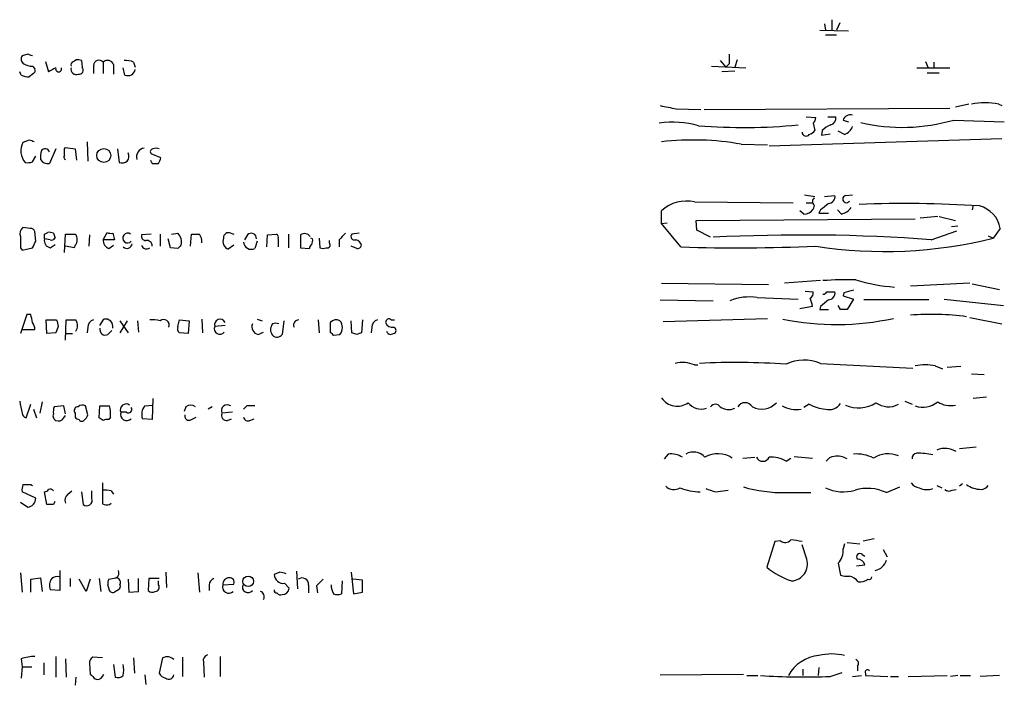
# Model space of a CAD drawing. Extents: x 0 to 1029, y 6 to 906.
# Drawn here: x 821 to 925, y 441 to 512 of the extents above; entities that cross this region are included whole.
import ezdxf

# ---------------------------------------------------------------- set-up
doc = ezdxf.new("R2010")
doc.units = 0
doc.header["$MEASUREMENT"] = 0
doc.layers.add('MAIN', color=5, linetype='CONTINUOUS')

msp = doc.modelspace()

# ---------------------------------------------------------------- linework, layer by layer
at = {"layer": 'MAIN'}
for p, q in [((905.9333, 511.2173), (906.018, 510.54)), ((906.6953, 511.6407), (906.6953, 510.54)), ((907.542, 511.302), (907.2033, 510.54)), ((905.4253, 510.54), (908.4733, 510.4553)), ((906.018, 510.032), (907.2033, 510.032)), ((821.8593, 508), (821.2667, 507.8307)), ((823.722, 507.238), (824.0607, 506.1373)), ((826.6853, 507.238), (826.9393, 507.4073)), ((827.532, 507.3227), (827.6167, 506.6453)), ((829.818, 507.1533), (829.818, 505.968)), ((833.0353, 507.1533), (833.2047, 506.6453)), ((894.9267, 507.3227), (895.5193, 506.6453)), ((895.858, 506.984), (895.5193, 506.6453)), ((896.7047, 507.4073), (896.4507, 506.6453)), ((916.6013, 507.238), (916.8553, 506.5607)), ((917.448, 507.1533), (917.448, 506.5607)), ((821.182, 505.7987), (821.0127, 506.1373)), ((822.452, 505.968), (822.0287, 505.6293)), ((822.3673, 506.73), (822.6213, 506.476)), ((828.802, 506.8147), (828.802, 505.968)), ((830.9187, 506.8993), (830.9187, 505.8833)), ((832.104, 505.7987), (831.9347, 506.5607)), ((893.9953, 506.73), (897.636, 506.5607)), ((896.4507, 506.222), (895.096, 506.1373)), ((915.67, 506.5607), (919.1413, 506.5607)), ((916.7707, 506.0527), (918.0407, 506.0527)), ((890.27, 502.2427), (892.8947, 502.158)), ((893.2333, 502.158), (919.1413, 502.3273)), ((921.1733, 502.7507), (919.734, 502.412)), ((924.306, 502.7507), (924.6447, 502.5813)), ((903.986, 501.396), (905.002, 501.3113)), ((906.272, 501.396), (907.1187, 501.396)), ((907.8807, 501.0573), (908.4733, 500.888)), ((919.5647, 501.0573), (924.8987, 500.888)), ((904.748, 500.7187), (904.9173, 499.9567)), ((905.6793, 499.9567), (905.5947, 499.4487)), ((908.05, 499.5333), (907.3727, 499.872)), ((822.0287, 498.9407), (821.3513, 498.6867)), ((828.1247, 498.7713), (828.2093, 496.7393)), ((900.0913, 498.348), (924.6447, 499.11)), ((905.5947, 499.4487), (906.526, 499.618)), ((824.8227, 498.0093), (824.1453, 496.4853)), ((825.754, 498.0093), (825.8387, 498.1787)), ((825.8387, 498.1787), (826.8547, 498.0093)), ((826.8547, 498.0093), (827.024, 496.824)), ((831.342, 498.0093), (831.5113, 496.57)), ((897.128, 498.5173), (899.922, 498.4327)), ((822.3673, 496.6547), (822.706, 497.2473)), ((835.914, 497.078), (834.898, 497.5013)), ((834.9827, 496.4853), (835.66, 496.4853)), ((892.2173, 492.4213), (902.6313, 492.3367)), ((903.8167, 493.1833), (904.9173, 493.014)), ((905.9333, 493.014), (907.034, 493.0987)), ((908.1347, 493.0987), (908.8967, 493.1833)), ((888.746, 490.1353), (888.746, 491.49)), ((903.732, 491.1513), (903.3087, 491.49)), ((903.986, 492.3367), (904.5787, 492.3367)), ((904.8327, 492.0827), (904.748, 491.6593)), ((905.51, 491.5747), (905.3407, 491.236)), ((907.7113, 491.1513), (907.288, 491.5747)), ((921.5967, 492.0827), (921.512, 491.5747)), ((892.3867, 490.474), (915.5007, 490.6433)), ((892.4713, 489.458), (892.3867, 490.474)), ((905.3407, 491.236), (906.3567, 491.236)), ((917.8713, 490.8973), (916.0087, 490.728)), ((918.0407, 490.8973), (919.734, 490.474)), ((822.1133, 489.6273), (821.3513, 489.712)), ((888.746, 490.1353), (889.3387, 490.22)), ((890.778, 487.68), (888.746, 490.1353)), ((893.9107, 488.696), (892.4713, 489.458)), ((917.194, 488.442), (919.9033, 489.3733)), ((919.988, 489.8813), (919.3107, 489.7967)), ((924.4753, 489.6273), (923.7133, 488.6113)), ((822.706, 488.2727), (822.6213, 489.2887)), ((823.6373, 489.0347), (823.976, 489.204)), ((824.23, 488.442), (823.6373, 488.5267)), ((824.5687, 489.1193), (824.738, 488.6113)), ((825.754, 487.0873), (825.8387, 489.0347)), ((825.8387, 489.0347), (826.8547, 489.0347)), ((828.3787, 488.95), (828.294, 487.7647)), ((829.818, 488.442), (830.2413, 489.204)), ((831.0033, 488.442), (829.818, 488.442)), ((830.834, 489.1193), (831.0033, 488.442)), ((834.898, 489.0347), (833.882, 488.95)), ((835.8293, 489.0347), (835.8293, 487.7647)), ((836.93, 487.5953), (836.676, 488.5267)), ((837.0147, 489.0347), (837.692, 489.1193)), ((839.0467, 487.7647), (839.1313, 489.0347)), ((843.28, 489.1193), (843.6187, 489.0347)), ((845.058, 488.95), (844.7193, 488.442)), ((846.074, 488.2727), (845.82, 487.5107)), ((847.09, 487.68), (847.1747, 488.95)), ((847.1747, 488.95), (848.106, 489.0347)), ((848.2753, 488.5267), (848.2753, 487.68)), ((849.376, 489.0347), (849.376, 487.5953)), ((850.646, 488.95), (850.646, 487.5953)), ((851.916, 488.5267), (851.7467, 488.6113)), ((852.5933, 488.6113), (852.678, 487.5953)), ((853.694, 488.1033), (853.694, 488.3573)), ((854.71, 488.442), (854.71, 487.68)), ((856.8267, 489.1193), (856.0647, 489.0347)), ((923.2053, 488.8653), (923.7133, 488.6113)), ((821.0973, 487.5953), (821.2667, 487.3413)), ((821.2667, 487.3413), (822.3673, 487.5953)), ((824.23, 487.5953), (824.738, 487.934)), ((826.77, 487.5953), (825.8387, 487.7647)), ((826.8547, 487.8493), (826.77, 487.5953)), ((830.4107, 487.5107), (830.9187, 487.8493)), ((837.692, 487.5107), (836.93, 487.5953)), ((843.6187, 487.8493), (843.026, 487.426)), ((850.646, 487.5953), (851.5773, 487.5107)), ((856.5727, 487.5107), (855.98, 487.7647)), ((905.51, 484.124), (901.7, 483.87)), ((888.746, 483.87), (900.0067, 483.7007)), ((921.258, 483.87), (914.9927, 483.5313)), ((921.512, 483.7853), (924.3907, 483.1927)), ((888.5767, 482.092), (894.1647, 482.0073)), ((898.8213, 482.346), (903.1393, 482.1767)), ((903.9013, 483.0233), (904.748, 482.9387)), ((906.1873, 482.9387), (907.034, 482.9387)), ((907.9653, 482.854), (907.8807, 482.5153)), ((907.8807, 482.5153), (908.9813, 482.1767)), ((908.9813, 482.1767), (908.304, 481.076)), ((916.94, 482.092), (910.082, 482.092)), ((918.5487, 482.1767), (924.814, 481.4993)), ((904.6633, 481.4147), (903.3087, 481.1607)), ((905.51, 481.4147), (905.4253, 481.076)), ((905.4253, 481.076), (906.3567, 481.076)), ((907.6267, 481.076), (907.3727, 481.4993)), ((821.7747, 480.568), (821.0973, 478.536)), ((822.198, 480.568), (821.7747, 480.568)), ((823.8067, 479.9753), (824.9073, 479.9753)), ((823.8913, 478.536), (823.8067, 479.9753)), ((825.8387, 477.8587), (825.9233, 479.9753)), ((825.9233, 479.9753), (826.9393, 479.9753)), ((829.4793, 479.3827), (829.9027, 480.06)), ((837.692, 479.298), (837.8613, 479.9753)), ((837.8613, 479.9753), (838.8773, 479.8907)), ((840.232, 480.06), (840.3167, 478.6207)), ((846.074, 480.06), (846.582, 479.8907)), ((852.5087, 479.9753), (852.5933, 478.6207)), ((857.1653, 479.9753), (857.0807, 478.6207)), ((860.2133, 479.9753), (860.552, 479.9753)), ((888.9153, 479.806), (899.922, 480.1447)), ((921.258, 480.2293), (924.6447, 479.552)), ((821.2667, 478.9593), (822.6213, 478.9593)), ((825.0767, 479.298), (824.8227, 478.6207)), ((828.2093, 479.2133), (828.1247, 478.6207)), ((832.358, 479.8907), (831.596, 478.6207)), ((831.596, 479.8907), (832.4427, 478.6207)), ((833.4587, 479.8907), (833.5433, 478.7053)), ((838.8773, 479.8907), (838.7927, 478.536)), ((842.6873, 479.3827), (841.5867, 479.298)), ((848.868, 479.8907), (848.6987, 478.4513)), ((853.7787, 479.7213), (853.7787, 478.7053)), ((856.0647, 478.6207), (855.98, 479.8907)), ((858.1813, 479.2133), (858.0967, 478.6207)), ((824.8227, 478.6207), (823.8913, 478.536)), ((825.8387, 478.536), (826.6007, 478.536)), ((830.326, 478.4513), (830.7493, 478.8747)), ((838.7927, 478.536), (837.8613, 478.6207)), ((846.1587, 478.4513), (846.7513, 478.7053)), ((854.1173, 478.3667), (854.7947, 478.4513)), ((856.5727, 478.4513), (856.0647, 478.6207)), ((860.1287, 478.4513), (860.4673, 478.536)), ((892.2173, 475.234), (892.556, 475.234)), ((905.51, 475.4033), (915.2467, 474.8953)), ((917.6173, 475.1493), (918.3793, 474.8107)), ((920.3267, 475.0647), (918.8873, 474.98)), ((921.4273, 474.3027), (922.782, 474.218)), ((835.0673, 471.678), (834.9827, 469.4767)), ((923.036, 471.8473), (921.5967, 471.678)), ((821.69, 469.646), (822.198, 471.0853)), ((823.3833, 471.3393), (823.1293, 470.154)), ((825.6693, 470.916), (824.6533, 470.8313)), ((825.8387, 470.0693), (825.6693, 470.916)), ((828.2093, 469.9847), (827.9553, 470.916)), ((829.3947, 469.646), (829.4793, 470.916)), ((829.4793, 470.916), (830.4953, 470.916)), ((834.2207, 470.916), (835.0673, 471.0007)), ((838.5387, 470.8313), (838.3693, 470.3233)), ((841.3327, 470.8313), (840.9093, 470.5773)), ((844.9733, 470.916), (844.6347, 470.5773)), ((904.3247, 471.0853), (903.732, 470.7467)), ((914.4, 471.424), (915.162, 471.0853)), ((822.452, 470.5773), (822.7907, 469.646)), ((825.6693, 469.646), (825.8387, 469.9)), ((826.8547, 470.154), (826.8547, 469.7307)), ((829.818, 469.392), (829.3947, 469.646)), ((830.58, 469.7307), (830.4107, 469.4767)), ((832.2733, 470.2387), (831.6807, 470.2387)), ((839.1313, 469.4767), (839.6393, 469.7307)), ((843.4493, 470.2387), (842.3487, 470.154)), ((834.9827, 469.4767), (833.9667, 469.5613)), ((842.9413, 469.392), (843.3647, 469.5613)), ((845.312, 469.392), (845.7353, 469.5613)), ((920.1573, 466.4287), (921.9353, 466.598)), ((889.4233, 465.836), (889, 465.328)), ((897.2973, 465.4127), (898.5673, 465.4973)), ((901.8693, 465.074), (902.3773, 465.4127)), ((902.716, 465.582), (904.6633, 465.4127)), ((822.198, 462.6187), (822.3673, 462.534)), ((829.7333, 462.788), (829.7333, 460.5867)), ((912.4527, 461.772), (913.892, 462.3647)), ((917.7867, 462.534), (918.2947, 462.28)), ((920.496, 462.7033), (920.1573, 462.4493)), ((822.706, 461.1793), (821.2667, 461.8567)), ((823.8913, 460.502), (823.6373, 461.8567)), ((826.0927, 461.6027), (826.516, 461.9413)), ((827.532, 461.8567), (827.7013, 460.502)), ((828.6327, 461.1793), (828.6327, 461.9413)), ((830.6647, 461.9413), (830.9187, 461.6027)), ((894.4187, 461.8567), (895.7733, 462.026)), ((901.7847, 461.772), (904.494, 461.772)), ((919.3953, 462.026), (919.8187, 462.1107)), ((821.0973, 460.756), (821.8593, 460.248)), ((824.5687, 460.502), (823.8913, 460.502)), ((830.4953, 460.502), (830.6647, 460.6713)), ((900.684, 456.6073), (899.8373, 453.898)), ((901.2767, 456.692), (900.684, 456.6073)), ((904.0707, 454.7447), (903.5627, 456.2687)), ((908.05, 456.3533), (907.8807, 455.8453)), ((908.304, 456.5227), (909.6587, 456.3533)), ((909.9973, 456.692), (911.1827, 456.946)), ((909.9127, 455.2527), (910.1667, 455.0833)), ((912.114, 455.7607), (912.5373, 454.9987)), ((907.3727, 454.3213), (907.6267, 453.0513)), ((909.32, 454.0673), (910.1667, 454.152)), ((821.0973, 453.3053), (821.2667, 451.2733)), ((825.246, 453.5593), (825.246, 451.4427)), ((836.422, 453.39), (836.5067, 451.7813)), ((839.8087, 453.3053), (839.978, 451.2733)), ((848.4447, 453.39), (847.852, 453.136)), ((850.2227, 453.4747), (850.3073, 451.612)), ((855.98, 453.39), (856.234, 451.104)), ((822.198, 452.628), (823.214, 452.7973)), ((822.198, 451.2733), (822.198, 452.628)), ((823.214, 452.7973), (823.3833, 451.358)), ((826.3467, 452.7127), (826.3467, 451.866)), ((828.04, 451.358), (827.278, 452.628)), ((828.4633, 452.628), (828.04, 451.358)), ((829.3947, 452.7127), (829.564, 451.358)), ((830.4107, 451.6967), (830.326, 452.0353)), ((830.4107, 452.628), (831.1727, 452.7973)), ((832.4427, 452.628), (832.5273, 451.2733)), ((833.5433, 451.358), (833.5433, 452.7127)), ((834.644, 452.7127), (834.5593, 451.4427)), ((835.7447, 452.7127), (834.644, 452.7127)), ((835.66, 452.0353), (835.66, 452.4587)), ((840.994, 452.0353), (840.994, 451.4427)), ((842.4333, 452.0353), (843.6187, 452.12)), ((848.9527, 452.2047), (849.4607, 451.6967)), ((851.4927, 452.0353), (851.4927, 451.1887)), ((852.3393, 451.9507), (852.424, 451.1887)), ((855.0487, 452.4587), (854.964, 451.104)), ((857.1653, 452.5433), (856.1493, 452.628)), ((857.1653, 451.2733), (857.1653, 452.5433)), ((825.246, 451.4427), (824.23, 451.5273)), ((831.4267, 451.5273), (831.0033, 451.2733)), ((832.5273, 451.2733), (833.5433, 451.358)), ((856.234, 451.104), (857.1653, 451.2733)), ((821.182, 444.246), (821.2667, 443.3993)), ((823.5527, 443.8227), (823.5527, 442.5527)), ((824.8227, 444.5), (824.8227, 442.2987)), ((825.8387, 444.246), (825.9233, 442.2987)), ((828.3787, 443.738), (828.4633, 442.6373)), ((829.7333, 444.3307), (828.7173, 444.4153)), ((830.9187, 443.6533), (831.088, 442.2987)), ((833.0353, 444.3307), (833.12, 442.722)), ((836.0833, 444.3307), (835.7447, 442.722)), ((838.2, 444.4153), (838.2, 442.3833)), ((840.4013, 443.9073), (840.486, 442.2987)), ((842.1793, 444.5), (842.1793, 442.3833)), ((821.2667, 443.3993), (821.182, 442.214)), ((821.2667, 443.3993), (822.2827, 443.3993)), ((829.7333, 442.3833), (829.9027, 442.6373)), ((888.5767, 442.5527), (897.382, 442.6373)), ((903.6473, 443.1453), (903.6473, 442.468)), ((905.3407, 443.3147), (905.256, 442.468)), ((906.526, 442.3833), (907.796, 442.8067)), ((909.4047, 443.484), (909.4047, 442.976)), ((910.2513, 442.722), (910.2513, 442.468)), ((826.9393, 442.2987), (826.8547, 441.452)), ((834.2207, 442.5527), (834.3053, 441.5367)), ((897.7207, 442.468), (898.906, 442.468)), ((908.8967, 442.3833), (909.828, 442.468)), ((910.2513, 442.468), (912.622, 442.3833)), ((912.876, 442.3833), (913.7227, 442.3833)), ((914.7387, 442.3833), (918.8873, 442.468)), ((919.988, 442.468), (919.226, 442.3833)), ((920.242, 442.468), (921.3427, 442.468)), ((924.3907, 442.468), (922.3587, 442.3833))]:
    msp.add_line(p, q, dxfattribs=at)
for centre, radius in [((829.8801, 497.3265), 0.7359), ((845.1209, 452.4129), 0.5577)]:
    msp.add_circle(centre, radius, dxfattribs=at)
for centre, radius, start, end in [((821.7554, 507.4881), 0.5968, 144.96787, 237.641471), ((822.4825, 508.9869), 2.2598, 242.413275, 267.077961), ((779.7858, 380.9079), 133.8752, 71.453843, 71.683013), ((826.8123, 506.857), 0.4016, 108.434949, 198.434949), ((827.1088, 506.4761), 0.9465, 63.440363, 100.316217), ((829.3705, 506.8026), 0.5685, 38.085343, 178.780696), ((830.2921, 506.6961), 0.6586, 17.967351, 136.039614), ((832.2731, 505.7135), 1.6291, 62.104192, 98.962753), ((1149.8578, 507.492), 254.0003, 179.885409, 180.114592), ((822.2828, 506.3066), 0.3785, 296.551513, 26.585359), ((827.1929, 501.3977), 5.6811, 114.658633, 123.459019), ((825.119, 506.4506), 0.3161, 159.615797, 20.384203), ((827.0045, 506.4382), 0.5861, 167.936648, 288.790435), ((827.2525, 506.349), 0.4695, 262.755391, 39.13056), ((832.4054, 506.5574), 0.8164, 248.334131, 348.260626), ((821.8594, 506.984), 1.3652, 240.251995, 277.123455), ((922.8666, 493.986), 8.8821, 80.673739, 99.325625), ((974.0781, 925.7606), 431.7305, 258.577431, 258.806601), ((889.9721, 490.8863), 9.9432, 74.431842, 98.560626), ((904.045, 501.3707), 0.9588, 317.155503, 356.448267), ((906.3925, 501.256), 0.7396, 287.158545, 10.911862), ((908.6497, 500.7893), 0.8144, 72.343781, 160.786322), ((914.1718, 519.5737), 19.2857, 256.724964, 286.238196), ((897.4099, 560.0864), 59.8121, 265.426591, 275.496786), ((903.986, 499.7873), 0.4234, 180, 323.132809), ((903.9857, 500.6342), 1.1519, 287.115163, 323.973724), ((907.5283, 498.0788), 2.6354, 110.376144, 134.555713), ((907.457, 500.973), 1.557, 292.38634, 337.61366), ((822.9887, 497.8096), 1.8575, 151.823546, 221.862031), ((779.9327, 371.856), 133.8753, 71.443693, 71.672876), ((892.0467, 469.2629), 29.6924, 80.146401, 96.382363), ((825.5827, 497.1628), 2.3823, 163.485048, 186.122934), ((823.6822, 497.5565), 0.4769, 13.852697, 143.526565), ((656.454, 497.6707), 169.3003, 359.885375, 0.114591), ((834.2565, 497.179), 0.9229, 97.502337, 197.029248), ((835.0734, 497.7251), 0.2843, 91.229594, 231.912942), ((835.406, 497.3744), 0.7196, 61.921424, 118.078576), ((821.8171, 498.1349), 1.5792, 262.29219, 290.390429), ((823.9761, 497.349), 0.8801, 210.01699, 281.083953), ((825.9021, 497.1415), 0.2413, 127.862488, 254.765709), ((831.7654, 497.5011), 0.9651, 254.735509, 307.879149), ((831.8181, 497.2209), 0.7235, 318.266495, 30.307742), ((919.5929, 539.0146), 94.6976, 206.457251, 206.68638), ((833.7167, 497.6689), 2.2754, 328.655783, 344.948065), ((891.3544, 488.7025), 3.8176, 76.936426, 133.098944), ((905.1289, 492.4637), 0.4826, 127.862488, 232.137512), ((906.3073, 492.9858), 0.7354, 273.851386, 8.830866), ((908.2418, 492.7277), 0.3862, 106.102331, 324.964223), ((903.732, 492.4213), 1.27, 270, 323.130102), ((1075.2606, 280.2355), 271.0711, 128.542738, 128.771917), ((907.3727, 492.7598), 1.6437, 281.887581, 325.496863), ((914.3277, 372.3372), 119.9244, 86.200744, 92.271751), ((921.5473, 489.1159), 2.9723, 9.907258, 75.848278), ((821.8452, 489.077), 0.8045, 127.875608, 201.61228), ((822.1811, 489.1787), 0.4537, 14.030118, 98.594459), ((1117.447, 488.188), 296.3503, 179.885408, 180.114592), ((653.1767, 572.614), 189.3506, 333.320357, 333.549527), ((824.3505, 488.3263), 0.7408, 164.305322, 260.63939), ((696.6373, 488.7807), 127.0003, 359.885409, 0.114591), ((824.1455, 488.2737), 0.9456, 63.413271, 100.325982), ((824.3993, 488.7808), 0.3787, 243.44848, 333.414653), ((826.2407, 488.442), 0.8534, 316.011248, 43.988752), ((830.7695, 488.3933), 0.9527, 177.070024, 247.876971), ((830.6648, 490.0515), 0.9474, 243.448472, 280.287538), ((832.4007, 488.6161), 0.5127, 54.735145, 317.94134), ((834.3241, 488.8182), 0.4613, 163.399492, 267.664214), ((834.4135, 487.7975), 0.5702, 356.701993, 100.939423), ((836.8015, 488.2016), 1.2787, 344.007212, 45.861812), ((839.5547, 700.6845), 211.6502, 269.885381, 270.114592), ((838.7083, 488.1881), 1.5261, 356.814547, 33.694233), ((843.3849, 488.2813), 0.9275, 159.159835, 247.236161), ((843.0345, 488.6621), 0.519, 61.765797, 185.61722), ((845.4489, 488.574), 0.5425, 354.997777, 136.113052), ((847.9367, 488.6961), 0.3786, 333.421413, 63.434949), ((851.0694, 488.3575), 0.7282, 35.53219, 125.549568), ((850.9857, 488.3572), 0.9456, 333.413271, 10.325982), ((1024.3985, 319.4308), 239.4973, 134.885425, 135.114575), ((856.3356, 488.7807), 0.3714, 136.844093, 294.225635), ((856.3187, 487.68), 0.7806, 12.526419, 77.473581), ((903.6176, 301.6344), 187.3003, 85.843289, 92.892902), ((912.2843, 534.0119), 46.8171, 261.051417, 284.129861), ((832.3157, 488.0821), 0.5539, 226.543415, 353.427935), ((834.3853, 487.9887), 0.5222, 195.481241, 311.117802), ((922.4988, 403.0176), 119.7133, 134.876948, 135.106165), ((845.4556, 488.2488), 0.8232, 184.235881, 296.275555), ((852.1282, 487.468), 0.5526, 122.502209, 175.567893), ((853.0167, 488.2308), 0.7201, 241.943894, 298.049084), ((853.4612, 487.8916), 0.3147, 250.332702, 42.282263), ((856.6404, 487.9595), 0.4539, 261.421795, 345.948448), ((896.8066, 669.663), 182.0828, 268.102641, 272.579708), ((908.3469, 449.4418), 34.7782, 88.536237, 94.259147), ((914.4928, 501.0304), 17.6242, 252.643745, 266.116984), ((971.9732, 228.9812), 261.8175, 103.921641, 104.150824), ((898.0169, 476.7804), 5.6234, 81.77595, 111.644751), ((904.0707, 482.854), 0.6826, 299.738635, 7.12814), ((902.1071, 481.1092), 2.5744, 6.815284, 26.584958), ((1075.2606, 270.0755), 271.0711, 128.542738, 128.771917), ((905.7217, 483.2349), 0.5518, 274.396316, 327.536771), ((906.3073, 482.8258), 0.7354, 273.851386, 8.830866), ((907.9653, 311.7761), 169.3002, 89.885375, 90.114591), ((610.6365, 437.8254), 215.836, 11.192728, 11.421942), ((994.3404, 521.9925), 174.5652, 193.927638, 194.156789), ((826.0081, 479.3827), 1.1038, 327.523632, 32.471989), ((828.95, 479.2487), 0.7415, 101.51299, 182.736234), ((830.0721, 479.2981), 0.7805, 347.464823, 102.535178), ((835.0675, 477.182), 2.8138, 74.291791, 96.915638), ((836.1989, 479.4199), 0.5985, 339.809177, 128.13357), ((842.1544, 479.4645), 0.5916, 25.729024, 196.345817), ((850.4259, 479.4588), 0.519, 84.38278, 208.234203), ((854.3997, 479.1286), 0.8584, 62.602081, 136.335731), ((858.922, 479.2487), 0.7415, 101.51299, 182.736234), ((859.9593, 479.7496), 0.3398, 41.623737, 184.777645), ((907.1705, 507.9985), 28.5021, 258.587368, 282.243217), ((917.1717, 452.9429), 27.6265, 82.203646, 94.523825), ((821.0992, 478.8753), 1.5244, 3.158773, 33.708831), ((830.047, 478.9704), 0.5894, 164.419166, 298.256638), ((838.2845, 479.0863), 0.6292, 160.338213, 227.731211), ((842.1371, 479.0743), 0.5941, 157.881617, 321.602268), ((846.3247, 479.2506), 0.8164, 158.334131, 258.267497), ((848.4444, 478.9593), 0.9651, 142.11252, 217.882794), ((848.0213, 478.9591), 0.6828, 60.262404, 119.730309), ((853.9955, 479.171), 1.0755, 317.996156, 42.003844), ((860.3273, 479.9393), 0.7394, 197.146024, 280.914795), ((860.3685, 478.8747), 0.3528, 286.262154, 73.733298), ((848.1561, 478.8247), 0.6587, 224.052744, 325.465493), ((938.5979, 563.1859), 119.7133, 224.885409, 225.114592), ((899.1767, 351.5361), 133.8752, 108.327138, 108.556321), ((860.229, 479.0107), 0.5683, 202.851749, 259.834921), ((890.9358, 472.1321), 3.3562, 67.552822, 102.921553), ((896.5149, 390.7948), 84.6933, 86.375284, 92.564554), ((903.7865, 471.1921), 4.5502, 67.742395, 114.919371), ((916.559, 469.4366), 5.8099, 79.504716, 100.495284), ((890.3849, 472.8392), 1.9608, 213.29863, 306.092037), ((1138.6394, 534.2889), 323.7881, 191.195334, 191.424517), ((826.1351, 470.2811), 1.5806, 159.629778, 187.700518), ((827.1933, 470.408), 0.4233, 90, 216.875312), ((827.6287, 470.3839), 0.6243, 58.458631, 134.22122), ((827.6183, 470.1147), 2.9865, 352.612512, 15.563546), ((832.2503, 470.4927), 0.6237, 54.548835, 204.033381), ((832.485, 470.535), 0.3642, 234.455006, 35.544994), ((835.2088, 470.0296), 1.3274, 138.105507, 200.657586), ((839.0467, 470.1543), 0.8464, 53.116564, 126.883436), ((842.9182, 470.4081), 0.6236, 54.536021, 204.045514), ((845.3966, 259.2162), 211.7002, 89.885408, 90.114564), ((892.937, 472.3492), 1.7747, 218.077441, 288.064342), ((894.4187, 470.4503), 0.635, 36.869898, 143.130102), ((895.8278, 471.9986), 1.4746, 232.333569, 294.987083), ((897.5513, 470.3573), 0.8974, 31.883564, 148.116436), ((899.3116, 472.6727), 2.0946, 241.536026, 317.393271), ((902.9541, 473.6987), 3.1651, 241.544271, 279.527795), ((906.2165, 474.3149), 3.7429, 239.639545, 266.959938), ((906.412, 471.9875), 1.4642, 254.390009, 326.059222), ((909.5112, 474.0679), 3.3619, 245.83038, 303.198481), ((912.6711, 473.0415), 2.2209, 233.563508, 298.261268), ((916.305, 473.2612), 2.4793, 251.070296, 309.179165), ((919.2258, 473.498), 2.5485, 237.893333, 281.502612), ((821.9229, 470.2704), 0.6664, 190.058778, 249.544581), ((825.0343, 469.8576), 0.5115, 155.549556, 245.559754), ((825.1082, 469.9783), 0.6521, 244.036138, 329.364729), ((827.3203, 470.0269), 0.5518, 212.463229, 265.603684), ((827.1094, 470.3227), 1.1506, 306.016391, 342.917772), ((832.3085, 470.026), 0.6629, 161.283508, 315.495023), ((838.8773, 469.8436), 0.4462, 161.565051, 304.694342), ((842.8355, 469.9211), 0.5396, 154.432122, 281.30785), ((845.1004, 469.8153), 0.4733, 190.296185, 296.559637), ((827.5574, 469.5867), 0.3003, 201.489599, 319.578763), ((830.2415, 468.5445), 0.9474, 79.712462, 116.551528), ((889.6772, 463.3806), 2.4685, 59.034651, 95.903673), ((892.0936, 464.4163), 1.6333, 41.440686, 119.633495), ((894.6912, 463.2056), 2.6716, 55.701445, 120.930287), ((899.414, 465.8275), 0.7535, 205.990344, 334.009656), ((900.3725, 462.7326), 2.779, 57.410209, 95.807631), ((907.034, 464.4814), 1.1039, 94.400696, 147.530798), ((907.2879, 463.6484), 1.963, 58.82751, 99.932571), ((909.2964, 461.9077), 3.9409, 62.796448, 94.586037), ((912.6644, 462.9149), 2.9483, 68.964024, 122.092312), ((915.7126, 465.3702), 0.5521, 94.424969, 184.38279), ((915.8734, 459.4059), 6.518, 76.786308, 91.788263), ((918.644, 464.27), 2.1662, 57.160202, 113.313897), ((822.8331, 462.0685), 1.5807, 159.629778, 187.700518), ((821.7747, 674.2685), 211.6502, 269.885381, 270.114592), ((890.0401, 463.3444), 1.2488, 225.78838, 301.536569), ((901.6042, 477.0793), 15.3084, 253.989724, 270.675587), ((916.0088, 463.381), 1.1042, 212.481141, 265.595723), ((922.4645, 464.7142), 2.6036, 233.595321, 269.533457), ((922.4011, 463.0841), 0.9743, 272.482401, 325.626552), ((823.5952, 462.4068), 0.5517, 274.376403, 327.539959), ((824.23, 461.7719), 0.3787, 26.571817, 116.55152), ((826.5864, 460.9677), 0.8043, 127.864363, 201.624151), ((829.9874, 459.657), 2.3826, 73.484793, 96.122164), ((892.7565, 467.093), 5.2366, 246.796525, 270.585379), ((978.5606, 716.0258), 267.7346, 251.45385, 251.683033), ((907.9197, 466.2884), 4.4366, 244.618995, 286.108952), ((910.4703, 457.5905), 4.6276, 64.63492, 106.568201), ((916.7404, 463.8824), 1.7984, 243.001805, 290.264824), ((919.0687, 462.5581), 0.6243, 225.77878, 301.541369), ((821.8171, 461.1369), 0.8899, 272.718042, 2.730905), ((909.2983, 418.3614), 94.6305, 153.3271, 153.556364), ((828.0746, 460.9677), 0.5968, 231.284721, 20.763898), ((830.2413, 461.6871), 1.212, 245.219577, 282.097068), ((901.7808, 457.3347), 0.8168, 231.891233, 316.909979), ((900.8957, 442.1769), 14.6748, 79.528856, 84.205413), ((906.1027, 455.5913), 1.7961, 315, 8.130102), ((909.6587, 454.9987), 0.3592, 45, 225), ((902.3466, 454.2489), 1.7939, 273.688302, 16.043665), ((909.4399, 454.0038), 0.7418, 11.525044, 92.720065), ((910.977, 455.0606), 1.5291, 280.943976, 344.812251), ((830.9186, 453.3053), 0.5681, 296.574073, 26.56054), ((848.8347, 453.1813), 0.9837, 182.639323, 276.8895), ((806.4628, 283.998), 174.5168, 75.851156, 76.080363), ((905.2049, 460.5734), 8.5658, 231.197703, 251.323914), ((908.3464, 455.8054), 2.8466, 255.354993, 274.26301), ((908.1116, 451.2373), 1.7861, 39.525044, 75.5265), ((825.3522, 451.9718), 1.207, 142.134175, 201.608368), ((824.9496, 452.0355), 0.8726, 75.958979, 129.097681), ((831.2563, 452.2048), 0.9456, 153.413271, 190.325982), ((831.1206, 452.2698), 0.5301, 333.744313, 84.359318), ((831.2571, 451.866), 0.3788, 296.598874, 26.54476), ((835.3214, 451.7813), 0.4233, 269.986465, 36.875312), ((841.8044, 451.9567), 0.8142, 111.801409, 174.460259), ((843.0612, 451.8227), 0.6629, 161.294468, 315.495023), ((843.153, 452.0776), 0.7209, 93.363661, 183.363661), ((843.159, 452.3044), 0.4953, 338.14274, 95.59663), ((845.1003, 451.8115), 0.5941, 157.869051, 321.623377), ((850.8154, 452.0958), 0.6801, 354.895587, 128.50455), ((1021.9904, 282.952), 239.462, 134.881179, 135.110379), ((856.3193, 452.2049), 2.4619, 183.95031, 206.56297), ((909.7011, 453.6859), 1.3289, 260.829003, 307.241562), ((910.6082, 452.9364), 0.3251, 251.548332, 350.366724), ((830.834, 451.6628), 0.4247, 175.421237, 293.492649), ((834.9947, 451.8901), 0.6243, 225.77878, 301.541369), ((846.206, 450.7843), 0.6098, 333.405536, 70.186272), ((848.1483, 451.485), 0.2993, 171.875312, 278.143638), ((848.5294, 451.358), 0.3787, 206.558284, 296.558284), ((848.6862, 451.8006), 0.7814, 270.916596, 352.359327), ((854.5407, 452.1197), 1.1004, 247.370923, 292.624271), ((841.012, 444.0666), 0.6311, 107.263584, 194.619728), ((906.6953, 439.2724), 5.4823, 75.693805, 104.305182), ((822.8415, 439.0472), 5.4572, 92.312515, 107.703514), ((829.0562, 443.8226), 0.6827, 119.760495, 187.11773), ((828.635, 443.0607), 3.3525, 349.816984, 10.181334), ((836.5661, 443.4769), 0.9808, 44.248217, 119.486944), ((905.6426, 440.6222), 3.974, 94.356907, 152.32392), ((909.0942, 443.7662), 0.4195, 317.73366, 70.347095), ((955.7172, 569.3832), 179.6053, 224.885409, 225.114592), ((836.5005, 443.0241), 0.8139, 201.787031, 264.465227), ((910.463, 442.849), 0.2413, 30.975972, 210.975972), ((829.2253, 442.6374), 0.5681, 243.43946, 333.425927), ((831.3421, 443.23), 0.9653, 254.738635, 307.87186), ((836.7507, 442.62), 0.5224, 231.006164, 352.597439), ((903.7232, 518.9738), 76.6418, 266.586629, 272.095782)]:
    msp.add_arc(centre, radius, start, end, dxfattribs=at)

doc.saveas('drawing.dxf')
